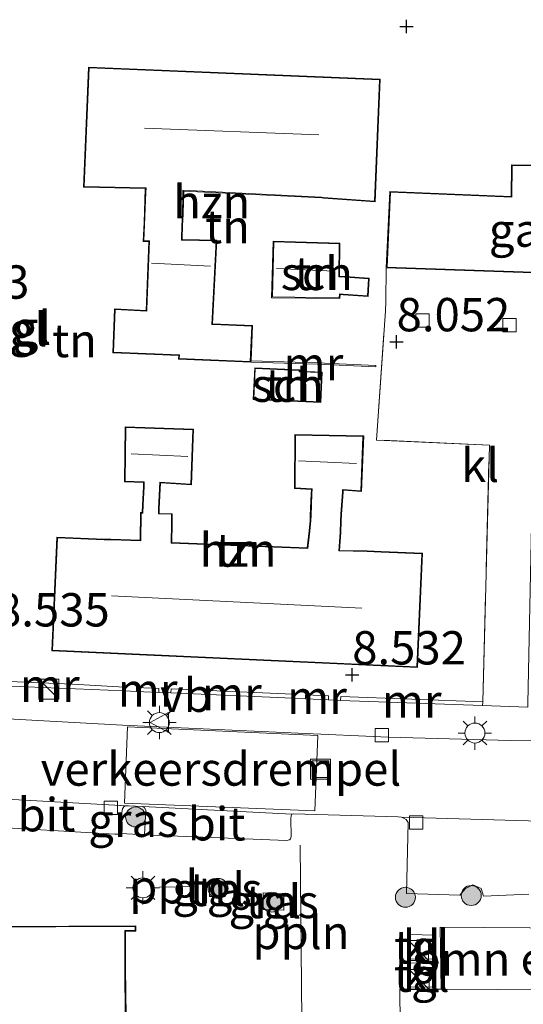
# Model space of a CAD drawing. Units: metres. Extents: x 99989 to 110004, y 493748 to 500003.
# Drawn here: x 101234 to 101272, y 497499 to 497572 of the extents above; entities that cross this region are included whole.
import ezdxf
from ezdxf.enums import TextEntityAlignment as Align

# ---------------------------------------------------------------- set-up
doc = ezdxf.new("R2010")
doc.units = ezdxf.units.M
doc.linetypes.add('IE-TERREINAFSCHEIDING', pattern=[10, 8, -2])
doc.layers.get('0').update_dxf_attribs({"lineweight": 25})
for name, color, linetype, lineweight in [('B-ME-AL-OVERIG-L-B1', 7, 'Continuous', 18), ('B-ME-GR-BOMENSTRUIKEN-GV-B6', 93, 'Continuous', 18), ('B-ME-GR-BOOM-S-B1', 93, 'Continuous', 18), ('B-ME-GW-HOOGTEPUNT-S-B1', 10, 'Continuous', 25), ('B-ME-IE-GRASLAND-GV-B6', 93, 'Continuous', 18), ('B-ME-IE-GRONDWERKLIJN-GROND_INGERICHT-GV-B6', 253, 'Continuous', 18), ('B-ME-IE-INRICHTINGSELEMENT-S-B1', 253, 'Continuous', 18), ('B-ME-IE-MEUBILAIR_WEGMEUBILAIR-LICHTMAST-S-B1', 8, 'Continuous', 18), ('B-ME-IE-TERREINAFSCHEIDING-DOORGANG-L-B1', 8, 'IE-TERREINAFSCHEIDING-KUNSTMATIG-OPEN', 18), ('B-ME-IE-TERREINAFSCHEIDING-RASTERHEKWERK-L-B1', 8, 'IE-TERREINAFSCHEIDING', 18), ('B-ME-KG-KADASTRAAL-DAKRAND-L-B1', 13, 'Continuous', 18), ('B-ME-KG-KADASTRAAL-NOKLIJN-L-B1', 13, 'Continuous', 18), ('B-ME-MW-MUUR-GV-B6', 8, 'IE-TERREINAFSCHEIDING-KUNSTMATIG', 18), ('B-ME-OG-BEBOUWING-GV-B6', 173, 'Continuous', 18), ('B-ME-VH-DREMPEL-GV-B6', 8, 'Continuous', 18), ('B-ME-VH-VERH_SOORT-BITUMEN-GV-B6', 8, 'IE-TERREINAFSCHEIDING-NATUURLIJK-HOUTWAL', 18), ('B-ME-VH-VERH_SOORT-KLINKERS-GV-B6', 8, 'IE-TERREINAFSCHEIDING-NATUURLIJK-HOUTWAL', 18), ('B-ME-VH-VERH_SOORT-TEGELS-GV-B6', 8, 'Continuous', 18), ('B-ME-VV-KOLK-S-B1', 8, 'Continuous', 18), ('B-ME-VW-MEUBILAIR_WEGMEUBILAIR-VERKEERSBORD-S-B1', 8, 'Continuous', 18)]:
    doc.layers.add(name, color=color, linetype=linetype, lineweight=lineweight)
doc.styles.add('NLCS-ISO', font='NLCS-ISO.TTF')
doc.linetypes.add('IE-TERREINAFSCHEIDING-KUNSTMATIG', pattern='A,4,[82,NLCS.SHX,S=0.75,R=90,X=0,Y=0],4,-2', length=10)
doc.linetypes.add('IE-TERREINAFSCHEIDING-KUNSTMATIG-OPEN', pattern='A,7,-1.5,[67,NLCS.SHX,S=0.75,R=0,X=0,Y=0],-1.5', length=10)
doc.linetypes.add('IE-TERREINAFSCHEIDING-NATUURLIJK-HOUTWAL', pattern='A,7,-1.5,[67,NLCS.SHX,S=0.75,R=45,X=0,Y=0],-1.5,7,-1.5,[70,NLCS.SHX,S=0.75,R=0,X=0,Y=0],-1.5', length=20)

# ---------------------------------------------------------------- blocks, each defined once
blk = doc.blocks.new('kast')
blk.add_line((-0.75, -0.75), (0.75, 0.75))
blk.add_lwpolyline([(-0.75, 0.75), (0.75, 0.75), (0.75, -0.75), (-0.75, -0.75)], close=True)
blk = doc.blocks.new('put')
for p, q in [((0.75, 0.75), (-0.75, 0.75)), ((-0.75, 0.75), (-0.75, -0.75)), ((0.75, -0.75), (0.75, 0.75)), ((-0.75, -0.75), (0.75, -0.75))]:
    blk.add_line(p, q)
blk.add_lwpolyline([(-0.625, 0.625), (0.625, 0.625), (0.625, -0.625), (-0.625, -0.625)], close=True)
blk = doc.blocks.new('verkeersbord')
for p, q in [((0, 0.75), (-0.75, -0.625)), ((0.75, -0.625), (0, 0.75)), ((-0.75, -0.625), (0.75, -0.625))]:
    blk.add_line(p, q)
blk = doc.blocks.new('boom')
blk.add_hatch(color=256).paths.add_polyline_path([(-0.75, 0, 1), (0.75, 0, 1)])
blk.add_circle((0, 0), 0.75)
blk = doc.blocks.new('hoogtepunt')
for p, q in [((-0.5, 0), (0.5, 0)), ((0, 0.5), (0, -0.5))]:
    blk.add_line(p, q)
blk = doc.blocks.new('kolk')
blk.add_lwpolyline([(-0.5, -0.5), (0.5, -0.5), (0.5, 0.5), (-0.5, 0.5)], close=True)
blk = doc.blocks.new('lantaarnpaal')
for p, q in [((-0.884, 0.884), (-0.53, 0.53)), ((0, 0.75), (0, 1.25)), ((0.53, 0.53), (0.884, 0.884)), ((-0.75, 0), (-1.25, 0)), ((0.75, 0), (1.25, 0)), ((-0.53, -0.53), (-0.884, -0.884)), ((0.53, -0.53), (0.884, -0.884)), ((0, -0.75), (0, -1.25))]:
    blk.add_line(p, q)
blk.add_circle((0, 0), 0.75)

msp = doc.modelspace()

# ---------------------------------------------------------------- linework, layer by layer
at = {"layer": 'B-ME-AL-OVERIG-L-B1'}
for p, q in [((101255.243, 497510.582, 8.616), (101255.361, 497497.487, 9.059)), ((101244.706, 497507.438, 8.693), (101247.421, 497507.481, 8.732))]:
    msp.add_line(p, q, dxfattribs=at)
at = {"layer": 'B-ME-GR-BOMENSTRUIKEN-GV-B6'}
msp.add_polyline3d([(101265.813, 497499.771, 8.805), (101265.738, 497504.42, 8.71), (101282.521, 497504.307, 8.489), (101282.586, 497499.686, 8.679), (101265.813, 497499.771, 8.805)], dxfattribs=at)
at = {"layer": 'B-ME-IE-GRASLAND-GV-B6'}
for points in [[(101241.892, 497511.637, 8.646), (101241.886, 497513.03, 8.627), (101241.935, 497513.294, 8.624), (101242.029, 497513.457, 8.624), (101242.076, 497513.496, 8.621), (101242.249, 497513.534, 8.621), (101242.381, 497513.541, 8.624), (101243.445, 497513.483, 8.64), (101243.576, 497513.387, 8.643), (101243.673, 497513.218, 8.643), (101243.584, 497511.35, 8.643), (101241.798, 497511.457, 8.646), (101241.892, 497511.637, 8.646)], [(101248.44, 497506.72, 8.797), (101248.458, 497507.788, 8.766), (101249.625, 497507.831, 8.772), (101249.625, 497506.719, 8.799), (101248.44, 497506.72, 8.797)], [(101252.482, 497505.759, 8.802), (101252.478, 497507.016, 8.763), (101254.016, 497506.941, 8.758), (101254.031, 497505.701, 8.813), (101252.482, 497505.759, 8.802)]]:
    msp.add_polyline3d(points, dxfattribs=at)
at = {"layer": 'B-ME-IE-GRONDWERKLIJN-GROND_INGERICHT-GV-B6'}
for points in [[(101239.014, 497559.933, 8.05), (101243.634, 497559.838, 8.05), (101243.549, 497557.29, 8.05), (101243.475, 497555.861, 8.05), (101243.899, 497555.865, 8.05), (101243.707, 497550.693, 8.158), (101241.325, 497550.802, 8.277), (101241.19, 497547.505, 8.625), (101246.146, 497547.299, 8.625), (101246.134, 497547.034, 8.625), (101251.555, 497546.8, 8.625), (101256.514, 497546.652, 8.354), (101260.918, 497546.467, 8.288), (101260.923, 497546.567, 8.13), (101256.518, 497546.752, 8.13), (101251.559, 497546.9, 8.13), (101251.678, 497549.552, 8.13), (101248.68, 497549.688, 8.05), (101248.991, 497555.967, 8.05), (101246.397, 497556.015, 8.05), (101246.427, 497557.151, 8.05), (101246.437, 497557.364, 8.05), (101246.513, 497559.41, 8.05), (101246.519, 497559.642, 8.05), (101256.875, 497559.124, 8.05), (101256.992, 497559.114, 8.05), (101260.861, 497558.829, 8.05), (101261.239, 497568.041, 8.05), (101239.385, 497568.941, 8.05), (101239.014, 497559.933, 8.05)], [(101276.897, 497561.52, 8.14), (101271.088, 497561.596, 8.14), (101271.067, 497559.242, 8.14), (101261.965, 497559.607, 8.14), (101261.702, 497553.882, 8.14), (101261.653, 497551.337, 8.086), (101261.64, 497550.657, 8.119), (101260.964, 497540.968, 8.35), (101269.424, 497540.586, 8.339), (101268.932, 497521.326, 8.691), (101258.286, 497521.72, 8.715), (101258.276, 497521.441, 8.607), (101257.362, 497521.481, 8.608), (101257.375, 497521.781, 8.608), (101255.646, 497521.857, 8.611), (101255.633, 497521.557, 8.611), (101254.678, 497521.599, 8.613), (101254.691, 497521.899, 8.613), (101245.57, 497522.301, 8.628), (101245.557, 497522.001, 8.628), (101244.639, 497522.041, 8.63), (101244.652, 497522.341, 8.63), (101242.985, 497522.415, 8.633), (101242.972, 497522.115, 8.633), (101242.065, 497522.155, 8.637), (101242.071, 497522.442, 8.64), (101238.184, 497522.652, 8.64), (101231.056, 497522.963, 8.64)], [(101253.087, 497551.631, 8), (101258.219, 497551.58, 8), (101258.243, 497551.881, 8), (101258.462, 497551.86, 8), (101260.351, 497551.738, 8), (101260.407, 497553.115, 8), (101258.985, 497553.202, 8), (101258.202, 497553.259, 8), (101258.225, 497555.737, 8), (101253.221, 497555.885, 8), (101253.087, 497551.631, 8)], [(101251.73, 497544.016, 8.32), (101256.801, 497543.791, 8.32), (101256.902, 497546.067, 8.32), (101255.216, 497546.141, 8.32), (101255.221, 497546.238, 8.32), (101251.835, 497546.388, 8.32), (101251.73, 497544.016, 8.32)], [(101236.618, 497525.153, 8.58), (101264.031, 497523.91, 8.58), (101264.42, 497532.491, 8.58), (101261.31, 497532.618, 8.58), (101260.264, 497532.652, 8.58), (101258.196, 497532.691, 8.58), (101258.295, 497534.038, 8.58), (101258.324, 497534.882, 8.58), (101258.342, 497535.414, 8.58), (101258.465, 497537.056, 8.58), (101258.479, 497537.215, 8.58), (101259.846, 497537.114, 8.58), (101260.005, 497541.282, 8.58), (101254.845, 497541.387, 8.58), (101254.81, 497537.325, 8.58), (101256.09, 497537.254, 8.58), (101256.08, 497536.935, 8.58), (101256.005, 497535.318, 8.58), (101255.983, 497534.936, 8.58), (101255.917, 497534.149, 8.58), (101255.779, 497532.886, 8.58), (101245.632, 497533.285, 8.58), (101245.662, 497534.73, 8.58), (101245.648, 497535.442, 8.58), (101244.671, 497535.462, 8.58), (101244.68, 497535.82, 8.58), (101244.765, 497537.759, 8.58), (101247.101, 497537.598, 8.58), (101247.248, 497541.777, 8.58), (101242.135, 497541.966, 8.58), (101242.081, 497537.825, 8.58), (101243.506, 497537.783, 8.58), (101243.495, 497537.452, 8.58), (101243.417, 497536.094, 8.58), (101243.409, 497535.519, 8.58), (101243.273, 497535.524, 8.58), (101243.241, 497533.45, 8.58), (101241.057, 497533.531, 8.58), (101240.586, 497533.536, 8.58), (101237.006, 497533.69, 8.58), (101236.618, 497525.153, 8.58)]]:
    msp.add_polyline3d(points, dxfattribs=at)
at = {"layer": 'B-ME-IE-TERREINAFSCHEIDING-DOORGANG-L-B1'}
for p, q in [((101242.972, 497522.115, 8.633), (101242.065, 497522.155, 8.637)), ((101255.633, 497521.557, 8.611), (101254.678, 497521.599, 8.613)), ((101258.276, 497521.441, 8.607), (101257.362, 497521.481, 8.608))]:
    msp.add_line(p, q, dxfattribs=at)
at = {"layer": 'B-ME-IE-TERREINAFSCHEIDING-RASTERHEKWERK-L-B1'}
msp.add_polyline3d([(101268.932, 497521.326, 8.691), (101269.424, 497540.586, 8.339), (101260.964, 497540.968, 8.35), (101261.64, 497550.657, 8.119)], dxfattribs=at)
at = {"layer": 'B-ME-KG-KADASTRAAL-DAKRAND-L-B1'}
for points in [[(101248.746, 497549.635, 10.536), (101251.626, 497549.504, 10.516), (101251.507, 497546.852, 10.799), (101246.186, 497547.082, 10.716), (101246.198, 497547.347, 10.682), (101241.242, 497547.553, 10.538), (101241.373, 497550.75, 10.571), (101243.755, 497550.641, 10.571), (101243.761, 497550.791, 10.238), (101243.951, 497555.915, 10.394), (101243.528, 497555.911, 10.394), (101243.686, 497559.554, 10.565), (101243.695, 497559.886, 10.612), (101239.066, 497559.982, 10.815), (101239.433, 497568.889, 10.815), (101261.187, 497567.993, 10.676), (101260.813, 497558.882, 10.773), (101256.962, 497559.166, 10.801), (101256.845, 497559.175, 13.425), (101246.461, 497559.699, 13.387), (101246.45, 497559.052, 10.854), (101246.387, 497557.366, 10.879), (101246.377, 497557.153, 10.514), (101246.346, 497555.966, 10.506), (101248.939, 497555.918, 10.219), (101248.628, 497549.641, 10.245), (101248.746, 497549.635, 10.536)], [(101261.754, 497553.93, 10.458), (101262.013, 497559.555, 10.366), (101271.117, 497559.19, 10.369), (101271.138, 497561.545, 10.444), (101276.849, 497561.471, 10.475), (101276.919, 497559.251, 10.534), (101277.521, 497559.242, 9.851), (101280.906, 497559.259, 9.926), (101280.949, 497556.87, 10.548), (101280.693, 497556.861, 10.55), (101280.725, 497551.902, 10.578), (101276.807, 497551.807, 10.587), (101276.803, 497552.789, 10.453), (101272.695, 497553.558, 10.461), (101261.754, 497553.93, 10.458)], [(101253.158, 497551.703, 10.347), (101253.27, 497555.834, 10.213), (101258.177, 497555.688, 10.205), (101258.154, 497553.214, 12.006), (101258.981, 497553.152, 10.037), (101260.355, 497553.068, 10.021), (101260.303, 497551.791, 9.951), (101258.472, 497551.909, 9.906), (101258.198, 497551.943, 10.444), (101258.174, 497551.633, 10.383), (101253.158, 497551.703, 10.347)], [(101256.85, 497546.019, 10.09), (101256.753, 497543.843, 10.288), (101251.782, 497544.063, 10.157), (101251.883, 497546.336, 9.892), (101255.17, 497546.19, 9.929), (101255.165, 497546.093, 10.071), (101256.85, 497546.019, 10.09)], [(101264.368, 497532.443, 11.44), (101263.983, 497523.962, 11.401), (101236.67, 497525.2, 11.432), (101237.054, 497533.637, 11.44), (101240.556, 497533.492, 13.235), (101241.072, 497533.481, 13.79), (101243.29, 497533.398, 13.679), (101243.322, 497535.472, 11.142), (101243.453, 497535.472, 11.127), (101243.467, 497536.094, 10.428), (101243.545, 497537.452, 10.47), (101243.552, 497537.829, 10.851), (101242.133, 497537.873, 10.877), (101242.183, 497541.914, 10.601)], [(101242.183, 497541.914, 10.601), (101247.196, 497541.729, 10.595), (101247.053, 497537.651, 10.687), (101244.717, 497537.812, 10.62), (101244.63, 497535.824, 10.601), (101244.627, 497535.425, 11.202), (101245.599, 497535.396, 11.178), (101245.612, 497534.73, 11.181), (101245.58, 497533.237, 13.849), (101255.822, 497532.835, 13.723), (101255.967, 497534.143, 11.181), (101256.033, 497534.93, 11.139), (101256.059, 497535.299, 10.805), (101256.13, 497536.934, 10.391), (101256.141, 497537.301, 10.799), (101254.86, 497537.372, 10.84), (101254.895, 497541.336, 10.779), (101259.953, 497541.233, 10.704), (101259.798, 497537.167, 10.868), (101258.428, 497537.268, 10.838), (101258.415, 497537.056, 10.539), (101258.292, 497535.419, 10.534), (101258.269, 497534.864, 10.846), (101258.245, 497534.04, 11.217), (101258.141, 497532.645, 13.947), (101260.264, 497532.594, 12.19), (101261.304, 497532.568, 11.348), (101264.368, 497532.443, 11.44)], [(101199.696, 497505.239, 21.545), (101204.354, 497504.392, 21.578), (101204.416, 497504.382, 15.377), (101204.426, 497507.313, 15.24), (101207.184, 497507.331, 15.221), (101207.193, 497504.319, 15.215), (101242.87, 497504.475, 15.146), (101242.87, 497504.179, 15.146), (101242.09, 497504.188, 15.143), (101242.098, 497501.354, 15.146), (101242.133, 497497.68, 26.301)]]:
    msp.add_polyline3d(points, dxfattribs=at)
at = {"layer": 'B-ME-KG-KADASTRAAL-NOKLIJN-L-B1'}
for p, q in [((101256.632, 497563.847, 15.968), (101243.567, 497564.346, 16.018)), ((101248.533, 497554.008, 12.248), (101244.097, 497554.225, 12.251)), ((101257.796, 497553.628, 12.307), (101253.462, 497553.825, 12.301)), ((101246.816, 497539.736, 12.856), (101242.575, 497539.942, 12.831)), ((101259.465, 497539.2, 12.842), (101255.122, 497539.398, 12.812)), ((101241.098, 497529.287, 16.657), (101259.861, 497528.352, 16.646))]:
    msp.add_line(p, q, dxfattribs=at)
at = {"layer": 'B-ME-MW-MUUR-GV-B6'}
for points in [[(101256.514, 497546.652, 8.354), (101251.555, 497546.8, 8.625), (101251.559, 497546.9, 8.13), (101256.518, 497546.752, 8.13), (101260.923, 497546.567, 8.13), (101260.918, 497546.467, 8.288), (101256.514, 497546.652, 8.354)], [(101238.405, 497522.316, 8.64), (101231.044, 497522.615, 8.638), (101230.91, 497522.625, 8.639), (101230.925, 497522.972, 8.64), (101231.056, 497522.963, 8.64), (101238.184, 497522.652, 8.64), (101242.071, 497522.442, 8.64), (101242.065, 497522.155, 8.637), (101238.405, 497522.316, 8.64)], [(101242.972, 497522.115, 8.633), (101242.985, 497522.415, 8.633), (101244.652, 497522.341, 8.63), (101244.639, 497522.041, 8.63), (101242.972, 497522.115, 8.633)], [(101254.678, 497521.599, 8.613), (101245.557, 497522.001, 8.628), (101245.57, 497522.301, 8.628), (101254.691, 497521.899, 8.613), (101254.678, 497521.599, 8.613)], [(101255.633, 497521.557, 8.611), (101255.646, 497521.857, 8.611), (101257.375, 497521.781, 8.608), (101257.362, 497521.481, 8.608), (101255.633, 497521.557, 8.611)], [(101268.921, 497521.046, 8.583), (101258.276, 497521.441, 8.607), (101258.286, 497521.72, 8.715), (101268.932, 497521.326, 8.691), (101268.921, 497521.046, 8.583)]]:
    msp.add_polyline3d(points, dxfattribs=at)
at = {"layer": 'B-ME-OG-BEBOUWING-GV-B6'}
for points in [[(101239.014, 497559.933, 8.05), (101239.385, 497568.941, 8.05), (101261.239, 497568.041, 8.05), (101260.861, 497558.829, 8.05), (101256.992, 497559.114, 8.05), (101256.875, 497559.124, 8.05), (101246.519, 497559.642, 8.05), (101246.513, 497559.41, 8.05), (101246.437, 497557.364, 8.05), (101246.427, 497557.151, 8.05), (101246.397, 497556.015, 8.05), (101248.991, 497555.967, 8.05), (101248.68, 497549.688, 8.05), (101251.678, 497549.552, 8.13), (101251.559, 497546.9, 8.13), (101251.555, 497546.8, 8.625), (101246.134, 497547.034, 8.625), (101246.146, 497547.299, 8.625), (101241.19, 497547.505, 8.625), (101241.325, 497550.802, 8.277), (101243.707, 497550.693, 8.158), (101243.899, 497555.865, 8.05), (101243.475, 497555.861, 8.05), (101243.549, 497557.29, 8.05), (101243.634, 497559.838, 8.05), (101239.014, 497559.933, 8.05)], [(101261.702, 497553.882, 8.14), (101261.965, 497559.607, 8.14), (101271.067, 497559.242, 8.14), (101271.088, 497561.596, 8.14), (101276.897, 497561.52, 8.14), (101276.967, 497559.302, 8.14), (101277.521, 497559.292, 8.14), (101280.955, 497559.309, 8.14), (101281, 497556.822, 8.14), (101280.743, 497556.813, 8.14), (101280.775, 497551.853, 8.351), (101276.757, 497551.756, 8.292), (101276.753, 497552.747, 8.14), (101272.69, 497553.508, 8.14), (101261.702, 497553.882, 8.14)], [(101253.087, 497551.631, 8), (101253.221, 497555.885, 8), (101258.225, 497555.737, 8), (101258.202, 497553.259, 8), (101258.985, 497553.202, 8), (101260.407, 497553.115, 8), (101260.351, 497551.738, 8), (101258.462, 497551.86, 8), (101258.243, 497551.881, 8), (101258.219, 497551.58, 8), (101253.087, 497551.631, 8)], [(101251.73, 497544.016, 8.32), (101251.835, 497546.388, 8.32), (101255.221, 497546.238, 8.32), (101255.216, 497546.141, 8.32), (101256.902, 497546.067, 8.32), (101256.801, 497543.791, 8.32), (101251.73, 497544.016, 8.32)], [(101236.618, 497525.153, 8.58), (101237.006, 497533.69, 8.58), (101240.586, 497533.536, 8.58), (101241.057, 497533.531, 8.58), (101243.241, 497533.45, 8.58), (101243.273, 497535.524, 8.58), (101243.409, 497535.519, 8.58), (101243.417, 497536.094, 8.58), (101243.495, 497537.452, 8.58), (101243.506, 497537.783, 8.58), (101242.081, 497537.825, 8.58), (101242.135, 497541.966, 8.58), (101247.248, 497541.777, 8.58), (101247.101, 497537.598, 8.58), (101244.765, 497537.759, 8.58), (101244.68, 497535.82, 8.58), (101244.671, 497535.462, 8.58), (101245.648, 497535.442, 8.58), (101245.662, 497534.73, 8.58), (101245.632, 497533.285, 8.58), (101255.779, 497532.886, 8.58), (101255.917, 497534.149, 8.58), (101255.983, 497534.936, 8.58), (101256.005, 497535.318, 8.58), (101256.08, 497536.935, 8.58), (101256.09, 497537.254, 8.58), (101254.81, 497537.325, 8.58), (101254.845, 497541.387, 8.58), (101260.005, 497541.282, 8.58), (101259.846, 497537.114, 8.58), (101258.479, 497537.215, 8.58), (101258.465, 497537.056, 8.58), (101258.342, 497535.414, 8.58), (101258.324, 497534.882, 8.58), (101258.295, 497534.038, 8.58), (101258.196, 497532.691, 8.58), (101260.264, 497532.652, 8.58), (101261.31, 497532.618, 8.58), (101264.42, 497532.491, 8.58), (101264.031, 497523.91, 8.58), (101236.618, 497525.153, 8.58)], [(101183.352, 497510.643, 9.1), (101186.23, 497510.054, 9.1), (101188.494, 497509.592, 9.1), (101190.832, 497508.911, 9.1), (101192.808, 497508.246, 9.1), (101195.145, 497507.39, 9.1), (101197.293, 497506.444, 9.1), (101199.712, 497505.287, 9.1), (101204.368, 497504.44, 9.1), (101204.376, 497507.362, 9.1), (101207.234, 497507.381, 9.1), (101207.243, 497504.369, 9.1), (101232.88, 497504.481, 9.104), (101242.92, 497504.525, 9.1), (101242.92, 497504.129, 9.1), (101242.14, 497504.138, 9.1), (101242.148, 497501.348, 9.1), (101242.196, 497497.73, 9.1)]]:
    msp.add_polyline3d(points, dxfattribs=at)
at = {"layer": 'B-ME-VH-DREMPEL-GV-B6'}
msp.add_polyline3d([(101256.567, 497518.816, 8.469), (101256.333, 497513.149, 8.459), (101242.069, 497513.739, 8.537), (101242.305, 497519.458, 8.547), (101256.567, 497518.816, 8.469)], dxfattribs=at)
at = {"layer": 'B-ME-VH-VERH_SOORT-BITUMEN-GV-B6'}
for points in [[(101230.88, 497512.505, 8.638), (101230.922, 497513.393, 8.607), (101230.794, 497513.708, 8.596), (101230.469, 497514.021, 8.587), (101230.078, 497514.206, 8.582), (101242.249, 497513.534, 8.621), (101242.076, 497513.496, 8.621), (101242.029, 497513.457, 8.624), (101241.935, 497513.294, 8.624), (101241.886, 497513.03, 8.627), (101241.892, 497511.637, 8.646), (101241.798, 497511.457, 8.646), (101241.619, 497511.414, 8.643), (101241.358, 497511.416, 8.643), (101231.112, 497512.009, 8.638), (101230.887, 497512.192, 8.638), (101230.88, 497512.505, 8.638)], [(101243.584, 497511.35, 8.643), (101243.673, 497513.218, 8.643), (101243.576, 497513.387, 8.643), (101243.445, 497513.483, 8.64), (101254.611, 497512.91, 8.518), (101254.574, 497512.783, 8.521), (101254.553, 497512.575, 8.521), (101254.582, 497511.223, 8.585), (101254.515, 497511.052, 8.587), (101254.436, 497510.983, 8.587), (101254.208, 497510.93, 8.585), (101243.584, 497511.35, 8.643)], [(101263.219, 497506.949, 8.564), (101263.334, 497512.28, 8.339), (101263.201, 497512.506, 8.339), (101262.828, 497512.678, 8.337), (101282.737, 497512.109, 8.326)], [(101272.394, 497506.901, 8.528), (101268.985, 497506.761, 8.549), (101268.804, 497507.341, 8.542), (101268.188, 497507.596, 8.542), (101267.643, 497507.343, 8.538), (101267.208, 497506.835, 8.535), (101263.219, 497506.949, 8.564)]]:
    msp.add_polyline3d(points, dxfattribs=at)
at = {"layer": 'B-ME-VH-VERH_SOORT-KLINKERS-GV-B6'}
for points in [[(101260.964, 497540.968, 8.35), (101261.64, 497550.657, 8.119), (101261.653, 497551.337, 8.086), (101261.702, 497553.882, 8.14), (101272.69, 497553.508, 8.14), (101272.87, 497547.924, 8.136), (101272.304, 497521.213, 8.509), (101272.298, 497520.921, 8.576), (101268.921, 497521.046, 8.583), (101268.932, 497521.326, 8.691), (101269.424, 497540.586, 8.339), (101260.964, 497540.968, 8.35)], [(101173.723, 497524.571, 8.576), (101195.913, 497522.622, 8.554), (101220.623, 497520.754, 8.543), (101241.938, 497519.575, 8.543), (101255.083, 497518.979, 8.526), (101261.873, 497518.693, 8.526), (101271.012, 497518.419, 8.445), (101292.222, 497518.292, 8.39)], [(101282.737, 497512.109, 8.326), (101262.828, 497512.678, 8.337), (101262.598, 497512.703, 8.337), (101254.724, 497512.936, 8.504), (101254.611, 497512.91, 8.518), (101243.445, 497513.483, 8.64), (101242.381, 497513.541, 8.624), (101242.249, 497513.534, 8.621), (101230.078, 497514.206, 8.582), (101229.005, 497514.248, 8.576), (101228.728, 497514.188, 8.579), (101217.961, 497514.952, 8.601), (101217.659, 497515.037, 8.604), (101217.329, 497515.024, 8.613), (101206.039, 497515.721, 8.66), (101205.773, 497515.799, 8.66), (101205.451, 497515.801, 8.663), (101205.193, 497515.763, 8.668), (101194.32, 497516.621, 8.699), (101193.961, 497516.768, 8.696), (101193.574, 497516.821, 8.696), (101193.296, 497516.816, 8.699), (101182.131, 497518.283, 8.627)], [(101263.436, 497502.068, 8.866), (101263.477, 497503.884, 8.854), (101265.288, 497503.843, 8.844), (101265.247, 497502.028, 8.856), (101263.436, 497502.068, 8.866)], [(101263.47, 497499.965, 8.895), (101263.511, 497501.744, 8.899), (101265.249, 497501.704, 8.902), (101265.208, 497499.925, 8.898), (101263.47, 497499.965, 8.895)], [(101282.541, 497490.121, 8.607), (101266.517, 497496.984, 8.873), (101263.215, 497497.133, 8.875), (101262.74, 497497.154, 8.873), (101262.72, 497499.787, 8.829), (101265.813, 497499.771, 8.805), (101282.586, 497499.686, 8.679), (101282.541, 497490.121, 8.607)]]:
    msp.add_polyline3d(points, dxfattribs=at)
at = {"layer": 'B-ME-VH-VERH_SOORT-TEGELS-GV-B6'}
for points in [[(101292.222, 497518.292, 8.39), (101271.012, 497518.419, 8.445), (101261.873, 497518.693, 8.526), (101255.083, 497518.979, 8.526), (101241.938, 497519.575, 8.543), (101220.623, 497520.754, 8.543), (101195.913, 497522.622, 8.554), (101173.723, 497524.571, 8.576), (101170.29, 497525.047, 8.582), (101168.963, 497525.532, 8.579), (101168.139, 497525.991, 8.579), (101167.353, 497526.679, 8.576), (101166.789, 497527.34, 8.568), (101166.385, 497528.115, 8.537), (101166.054, 497528.879, 8.535), (101165.828, 497529.922, 8.535), (101165.867, 497531.01, 8.521), (101166.11, 497532.969, 8.454), (101168.053, 497534.048, 8.342), (101168.895, 497547.129, 8.219)], [(101231.044, 497522.615, 8.638), (101238.405, 497522.316, 8.64), (101242.065, 497522.155, 8.637), (101242.972, 497522.115, 8.633), (101244.639, 497522.041, 8.63), (101245.557, 497522.001, 8.628), (101254.678, 497521.599, 8.613), (101255.633, 497521.557, 8.611), (101257.362, 497521.481, 8.608), (101258.276, 497521.441, 8.607), (101268.921, 497521.046, 8.583), (101272.298, 497520.921, 8.576)], [(101231.112, 497512.009, 8.638), (101241.358, 497511.416, 8.643), (101241.619, 497511.414, 8.643), (101241.798, 497511.457, 8.646), (101243.584, 497511.35, 8.643), (101254.208, 497510.93, 8.585), (101254.436, 497510.983, 8.587), (101254.515, 497511.052, 8.587), (101254.582, 497511.223, 8.585), (101254.553, 497512.575, 8.521), (101254.574, 497512.783, 8.521), (101254.611, 497512.91, 8.518), (101254.724, 497512.936, 8.504), (101262.598, 497512.703, 8.337), (101262.828, 497512.678, 8.337), (101263.201, 497512.506, 8.339), (101263.334, 497512.28, 8.339), (101263.219, 497506.949, 8.564), (101267.208, 497506.835, 8.535), (101267.643, 497507.343, 8.538), (101268.188, 497507.596, 8.542), (101268.804, 497507.341, 8.542), (101268.985, 497506.761, 8.549), (101272.394, 497506.901, 8.528)], [(101242.196, 497497.73, 9.1), (101242.148, 497501.348, 9.1), (101242.14, 497504.138, 9.1), (101242.92, 497504.129, 9.1), (101242.92, 497504.525, 9.1), (101232.88, 497504.481, 9.104), (101232.865, 497507.4, 9.114), (101207.234, 497507.381, 9.1), (101204.376, 497507.362, 9.1), (101204.368, 497504.44, 9.1), (101199.712, 497505.287, 9.1), (101197.293, 497506.444, 9.1), (101195.145, 497507.39, 9.1), (101192.808, 497508.246, 9.1), (101190.832, 497508.911, 9.1), (101188.494, 497509.592, 9.1), (101186.23, 497510.054, 9.1), (101183.352, 497510.643, 9.1)], [(101248.44, 497506.72, 8.797), (101249.625, 497506.719, 8.799), (101249.625, 497507.831, 8.772), (101248.458, 497507.788, 8.766), (101248.44, 497506.72, 8.797)], [(101252.482, 497505.759, 8.802), (101254.031, 497505.701, 8.813), (101254.016, 497506.941, 8.758), (101252.478, 497507.016, 8.763), (101252.482, 497505.759, 8.802)], [(101282.521, 497504.307, 8.489), (101265.738, 497504.42, 8.71), (101265.813, 497499.771, 8.805), (101262.72, 497499.787, 8.829), (101262.74, 497497.154, 8.873)], [(101263.436, 497502.068, 8.866), (101265.247, 497502.028, 8.856), (101265.288, 497503.843, 8.844), (101263.477, 497503.884, 8.854), (101263.436, 497502.068, 8.866)], [(101263.47, 497499.965, 8.895), (101265.208, 497499.925, 8.898), (101265.249, 497501.704, 8.902), (101263.511, 497501.744, 8.899), (101263.47, 497499.965, 8.895)]]:
    msp.add_polyline3d(points, dxfattribs=at)

# ---------------------------------------------------------------- block references
at = {"layer": 'B-ME-GR-BOOM-S-B1', "rotation": 90}
for p in [(101242.91, 497512.696, 8.668), (101249.094, 497507.336, 8.788), (101253.122, 497506.308, 8.791), (101263.134, 497506.669, 8.688), (101268.066, 497506.808, 8.648)]:
    msp.add_blockref('boom', p, dxfattribs=at)
at = {"layer": 'B-ME-GW-HOOGTEPUNT-S-B1', "rotation": 90}
for p in [(101263.226, 497571.992, 7.904), (101263.226, 497571.992, 7.904), (101262.475, 497548.339, 8.052), (101262.475, 497548.339, 8.052), (101259.147, 497523.352, 8.532), (101259.147, 497523.352, 8.532)]:
    msp.add_blockref('hoogtepunt', p, dxfattribs=at)
at = {"layer": 'B-ME-IE-INRICHTINGSELEMENT-S-B1', "rotation": 90}
for name, p in [('kast', (101236.411, 497522.284, 8.509)), ('put', (101256.77, 497516.282, 8.417)), ('kast', (101264.126, 497502.684, 8.902)), ('kast', (101264.159, 497500.508, 8.906))]:
    msp.add_blockref(name, p, dxfattribs=at)
at = {"layer": 'B-ME-IE-MEUBILAIR_WEGMEUBILAIR-LICHTMAST-S-B1', "rotation": 90}
for p in [(101244.69, 497519.772, 8.521), (101268.343, 497518.993, 8.417), (101243.46, 497507.378, 8.802)]:
    msp.add_blockref('lantaarnpaal', p, dxfattribs=at)
at = {"layer": 'B-ME-VV-KOLK-S-B1', "rotation": 90}
for p in [(101264.408, 497549.933, 8.008), (101270.926, 497549.577, 8.024), (101261.369, 497518.833, 8.406), (101241.061, 497513.372, 8.412), (101263.928, 497512.274, 8.203)]:
    msp.add_blockref('kolk', p, dxfattribs=at)
at = {"layer": 'B-ME-VW-MEUBILAIR_WEGMEUBILAIR-VERKEERSBORD-S-B1', "rotation": 90}
msp.add_blockref('verkeersbord', (101244.743, 497519.793, 8.518), dxfattribs=at)

# ---------------------------------------------------------------- texts
at = {"layer": 'B-ME-AL-OVERIG-L-B1', "ltscale": 0.2, "style": 'NLCS-ISO'}
for p in [(101246.064, 497507.459), (101255.302, 497504.034)]:
    msp.add_text('ppln', height=2.5, dxfattribs=at).set_placement(p, align=Align.MIDDLE_CENTER)
at = {"layer": 'B-ME-GR-BOMENSTRUIKEN-GV-B6', "ltscale": 0.2, "style": 'NLCS-ISO'}
msp.add_text('bmn en strkn', height=2.5, dxfattribs=at).set_placement((101274.159, 497502.047), align=Align.MIDDLE_CENTER)
at = {"layer": 'B-ME-GW-HOOGTEPUNT-S-B1', "ltscale": 0.2, "style": 'NLCS-ISO'}
for s, p in [('8.113', (101226.433, 497550.786, 8.113)), ('8.113', (101226.433, 497550.786, 8.113)), ('8.052', (101262.475, 497548.339, 8.052)), ('8.052', (101262.475, 497548.339, 8.052)), ('8.535', (101232.448, 497526.203, 8.535)), ('8.535', (101232.448, 497526.203, 8.535)), ('8.532', (101259.147, 497523.352, 8.532)), ('8.532', (101259.147, 497523.352, 8.532))]:
    msp.add_text(s, height=2.5, dxfattribs=at).set_placement(p, align=Align.BOTTOM_LEFT)
at = {"layer": 'B-ME-IE-GRASLAND-GV-B6', "ltscale": 0.2, "style": 'NLCS-ISO'}
for p in [(101242.736, 497512.446), (101249.032, 497507.275), (101253.254, 497506.359)]:
    msp.add_text('gras', height=2.5, dxfattribs=at).set_placement(p, align=Align.MIDDLE_CENTER)
at = {"layer": 'B-ME-IE-GRONDWERKLIJN-GROND_INGERICHT-GV-B6', "ltscale": 0.2, "style": 'NLCS-ISO'}
for p in [(101249.797, 497556.969), (101256.489, 497553.462), (101238.33, 497548.429), (101254.307, 497545.079), (101250.584, 497532.72)]:
    msp.add_text('tn', height=2.5, dxfattribs=at).set_placement(p, align=Align.MIDDLE_CENTER)
at = {"layer": 'B-ME-MW-MUUR-GV-B6', "ltscale": 0.2, "style": 'NLCS-ISO'}
for p in [(101256.239, 497546.698), (101236.478, 497522.556), (101243.812, 497522.228), (101250.124, 497521.95), (101256.504, 497521.669), (101263.604, 497521.383)]:
    msp.add_text('mr', height=2.5, dxfattribs=at).set_placement(p, align=Align.MIDDLE_CENTER)
at = {"layer": 'B-ME-OG-BEBOUWING-GV-B6', "ltscale": 0.2, "style": 'NLCS-ISO'}
for s, p in [('hzn', (101248.619, 497558.833)), ('gar', (101271.97, 497556.708)), ('sch', (101256.489, 497553.462)), ('sch', (101254.307, 497545.079)), ('hzn', (101250.584, 497532.72))]:
    msp.add_text(s, height=2.5, dxfattribs=at).set_placement(p, align=Align.MIDDLE_CENTER)
at = {"layer": 'B-ME-VH-DREMPEL-GV-B6', "ltscale": 0.2, "style": 'NLCS-ISO'}
msp.add_text('verkeersdrempel', height=2.5, dxfattribs=at).set_placement((101249.309, 497516.291), align=Align.MIDDLE_CENTER)
at = {"layer": 'B-ME-VH-VERH_SOORT-BITUMEN-GV-B6', "ltscale": 0.2, "style": 'NLCS-ISO'}
for p in [(101236.223, 497512.866), (101248.981, 497512.185)]:
    msp.add_text('bit', height=2.5, dxfattribs=at).set_placement(p, align=Align.MIDDLE_CENTER)
at = {"layer": 'B-ME-VH-VERH_SOORT-KLINKERS-GV-B6', "ltscale": 0.2, "style": 'NLCS-ISO'}
for p in [(101268.73, 497539.074), (101264.362, 497502.956), (101264.359, 497500.834)]:
    msp.add_text('kl', height=2.5, dxfattribs=at).set_placement(p, align=Align.MIDDLE_CENTER)
at = {"layer": 'B-ME-VH-VERH_SOORT-TEGELS-GV-B6', "ltscale": 0.2, "style": 'NLCS-ISO'}
for p in [(101234.219, 497549.257), (101234.503, 497549.38), (101249.043, 497507.263), (101253.249, 497506.353), (101264.362, 497502.956), (101264.359, 497500.834)]:
    msp.add_text('tgl', height=2.5, dxfattribs=at).set_placement(p, align=Align.MIDDLE_CENTER)
at = {"layer": 'B-ME-VW-MEUBILAIR_WEGMEUBILAIR-VERKEERSBORD-S-B1', "ltscale": 0.2, "style": 'NLCS-ISO'}
msp.add_text('vb', height=2.5, dxfattribs=at).set_placement((101244.743, 497519.793, 8.518), align=Align.BOTTOM_LEFT)

doc.saveas('drawing.dxf')
